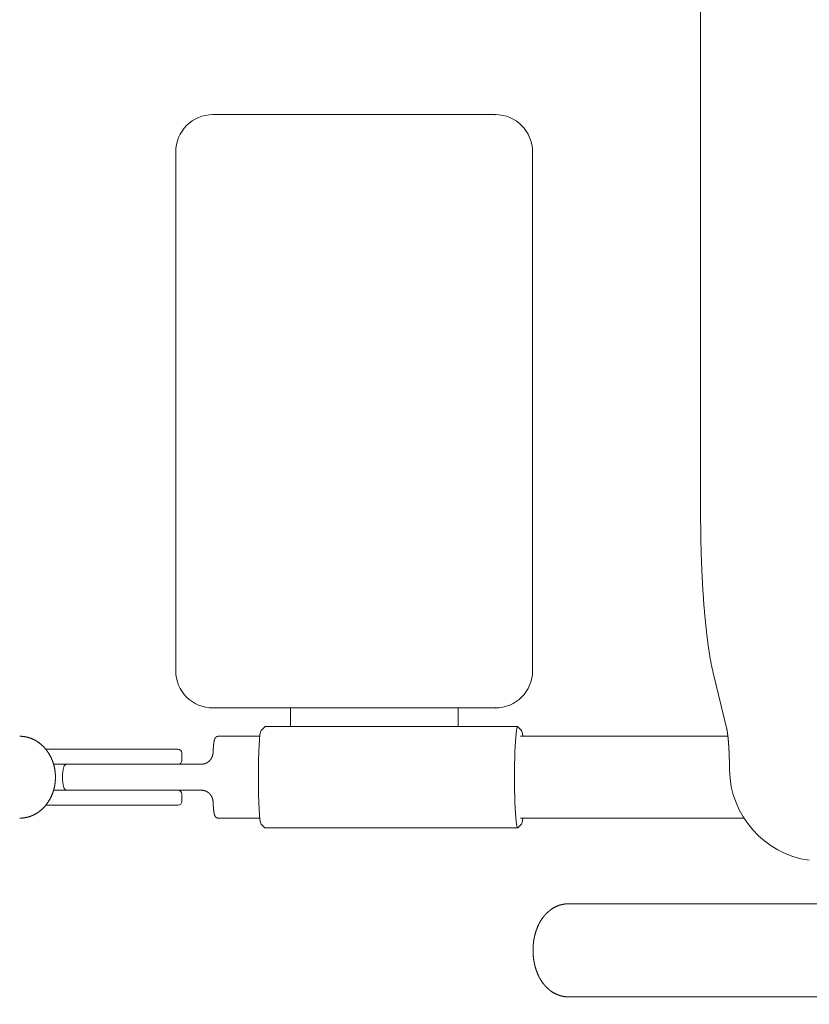
# Model space of a CAD drawing. Units: millimetres. Extents: x 756 to 44128, y 299 to 23013.
# Drawn here: x 9272 to 9484, y 9896 to 10161 of the extents above; entities that cross this region are included whole.
import ezdxf

# ---------------------------------------------------------------- set-up
doc = ezdxf.new("R2010")
doc.units = ezdxf.units.MM
doc.header["$LTSCALE"] = 50
doc.layers.add('S-21細線', color=95, linetype='CONTINUOUS', lineweight=20)
doc.layers.add('S-22設備線', color=241, linetype='CONTINUOUS', lineweight=20)

msp = doc.modelspace()

# ---------------------------------------------------------------- linework, layer by layer
at = {"layer": 'S-21細線', "linetype": 'Continuous'}
for p, q in [((9455.28, 10283.02), (9455.28, 10027.32)), ((9324.25, 10135.17), (9400.12, 10135.17)), ((9314.25, 9985.77), (9314.25, 10125.17)), ((9410.12, 10125.17), (9410.12, 9985.77)), ((9458.65, 9985.21), (9462.23, 9970.47)), ((9324.25, 9975.77), (9400.12, 9975.77)), ((9345.12, 9975.77), (9345.12, 9970.77)), ((9390.12, 9975.77), (9390.12, 9970.77)), ((9337.17, 9969.75), (9338.17, 9970.74)), ((9338.22, 9970.77), (9406.09, 9970.77)), ((9407.14, 9969.75), (9406.14, 9970.74)), ((9325.74, 9968.17), (9336.85, 9968.17)), ((9406.92, 9968.17), (9442.15, 9968.17)), ((9442.15, 9968.17), (9450.86, 9968.17)), ((9450.86, 9968.17), (9462.6, 9968.17)), ((9279.36, 9964.67), (9296.44, 9964.67)), ((9299.99, 9964.67), (9296.44, 9964.67)), ((9299.99, 9964.67), (9314.53, 9964.67)), ((9314.88, 9964.67), (9314.53, 9964.67)), ((9315.88, 9961.67), (9315.88, 9963.67)), ((9281.44, 9960.67), (9296.44, 9960.67)), ((9294.21, 9960.67), (9321.16, 9960.67)), ((9296.44, 9960.67), (9299.99, 9960.67)), ((9314.53, 9960.67), (9299.99, 9960.67)), ((9314.88, 9960.67), (9314.53, 9960.67)), ((9281.44, 9953.67), (9296.17, 9953.67)), ((9294.21, 9953.67), (9285.12, 9953.67)), ((9294.21, 9953.67), (9321.16, 9953.67)), ((9315.88, 9950.67), (9315.88, 9952.67)), ((9279.36, 9949.67), (9296.44, 9949.67)), ((9299.99, 9949.67), (9296.44, 9949.67)), ((9299.99, 9949.67), (9314.53, 9949.67)), ((9314.88, 9949.67), (9314.53, 9949.67)), ((9325.74, 9946.17), (9336.85, 9946.17)), ((9406.92, 9946.17), (9442.15, 9946.17)), ((9442.15, 9946.17), (9450.86, 9946.17)), ((9450.86, 9946.17), (9466.94, 9946.17)), ((9337.17, 9944.59), (9338.17, 9943.6)), ((9338.22, 9943.57), (9406.09, 9943.57)), ((9407.14, 9944.59), (9406.14, 9943.6)), ((9468.48, 9923.17), (9419.76, 9923.17)), ((9468.48, 9923.17), (9516.54, 9923.17)), ((9468.48, 9898.17), (9419.76, 9898.17)), ((9468.48, 9898.17), (9516.54, 9898.17))]:
    msp.add_line(p, q, dxfattribs=at)
for centre, radius, start, end in [((9324.25, 10125.17), 10, 90, 180), ((9400.12, 10125.17), 10, 360, 90), ((9324.25, 9985.77), 10, 180, 270), ((9400.12, 9985.77), 10, 270, 360), ((9314.88, 9963.67), 1, 0, 90), ((9314.88, 9961.67), 1, 270, 0), ((9294.8, 9957.17), 11, 165.5225, 180), ((9285.12, 9959.67), 1, 90, 165.5225), ((9494.02, 9959.76), 31, 180.2374, 181.1784), ((9294.8, 9957.17), 11, 180, 194.4775), ((9285.12, 9954.67), 1, 194.4775, 270), ((9314.88, 9952.67), 1, 0, 90), ((9314.88, 9950.67), 1, 270, 0)]:
    msp.add_arc(centre, radius, start, end, dxfattribs=at)
for centre, major_axis, ratio, start_param, end_param in [((9337.22, 9957.17), (0, -12.6), 0.061049, 3.202791, 6.221987), ((9338.22, 9957.17), (0, -13.6), 0.061049, 3.141593, 3.202791), ((9406.09, 9957.17), (0, -13.6), 0.061049, 3.141593, 6.283187), ((9406.09, 9957.17), (0, -13.6), 0.061049, 3.080331, 3.141593), ((9407.09, 9957.17), (0, -12.6), 0.061049, 2.63225, 3.08039), ((9487.87, 9959.64), (-0.01, -25), 0.994086, 4.733554, 6.146309), ((9407.09, 9957.17), (0, -12.6), 0.061049, 0.061202, 0.509343), ((9338.22, 9957.17), (0, -13.6), 0.061049, 6.221987, 6.283189), ((9406.09, 9957.17), (0, -13.6), 0.061049, 0.000001, 0.061202), ((9484.75, 9936.85), (0.28, 1.98), 0.112138, 3.141534, 3.157183)]:
    msp.add_ellipse(centre, major_axis=major_axis, ratio=ratio, start_param=start_param, end_param=end_param, dxfattribs=at)
for points, knots in [([(9458.65, 9985.21), (9458.6, 9985.4), (9458.51, 9985.78), (9458.39, 9986.36), (9458.27, 9986.93), (9458.15, 9987.51), (9458.04, 9988.08), (9457.93, 9988.66), (9457.83, 9989.24), (9457.73, 9989.82), (9457.64, 9990.4), (9457.55, 9990.98), (9457.46, 9991.56), (9457.37, 9992.14), (9457.29, 9992.73), (9457.21, 9993.31), (9457.14, 9993.89), (9457.06, 9994.47), (9456.99, 9995.06), (9456.92, 9995.64), (9456.85, 9996.22), (9456.79, 9996.81), (9456.72, 9997.39), (9456.66, 9997.98), (9456.6, 9998.56), (9456.54, 9999.15), (9456.49, 9999.73), (9456.43, 10000.32), (9456.38, 10000.9), (9456.33, 10001.49), (9456.28, 10002.07), (9456.23, 10002.66), (9456.18, 10003.25), (9456.14, 10003.83), (9456.09, 10004.42), (9456.05, 10005), (9456.01, 10005.59), (9455.97, 10006.18), (9455.93, 10006.76), (9455.89, 10007.35), (9455.85, 10007.94), (9455.82, 10008.52), (9455.79, 10009.11), (9455.75, 10009.7), (9455.72, 10010.28), (9455.69, 10010.87), (9455.66, 10011.46), (9455.63, 10012.04), (9455.61, 10012.63), (9455.58, 10013.22), (9455.56, 10013.81), (9455.53, 10014.39), (9455.51, 10014.98), (9455.49, 10015.57), (9455.47, 10016.15), (9455.45, 10016.74), (9455.43, 10017.33), (9455.41, 10017.92), (9455.4, 10018.5), (9455.38, 10019.09), (9455.37, 10019.68), (9455.35, 10020.27), (9455.34, 10020.85), (9455.33, 10021.44), (9455.32, 10022.03), (9455.31, 10022.62), (9455.31, 10023.21), (9455.3, 10023.79), (9455.29, 10024.38), (9455.29, 10024.97), (9455.28, 10025.56), (9455.28, 10026.14), (9455.28, 10026.73), (9455.28, 10027.12), (9455.28, 10027.32)], [0, 0, 0, 0, 0.587724, 1.175449, 1.763175, 2.350901, 2.938628, 3.526354, 4.114081, 4.701809, 5.289536, 5.877263, 6.464989, 7.052716, 7.640444, 8.228172, 8.8159, 9.403628, 9.991356, 10.579084, 11.166812, 11.754539, 12.342267, 12.929995, 13.517723, 14.105451, 14.693179, 15.280908, 15.868636, 16.456364, 17.044092, 17.63182, 18.219548, 18.807276, 19.395004, 19.982732, 20.57046, 21.158188, 21.745917, 22.333645, 22.921373, 23.509101, 24.096829, 24.684557, 25.272285, 25.860013, 26.447742, 27.03547, 27.623198, 28.210926, 28.798654, 29.386382, 29.97411, 30.561839, 31.149567, 31.737295, 32.325023, 32.912751, 33.500479, 34.088207, 34.675936, 35.263664, 35.851392, 36.43912, 37.026848, 37.614576, 38.202305, 38.790033, 39.377761, 39.965489, 40.553217, 41.140944, 41.728672, 42.316403, 42.316403, 42.316403, 42.316403]), ([(9463.02, 9959.63), (9463.02, 9959.67), (9463.02, 9959.74), (9463.02, 9959.86), (9463.02, 9959.97), (9463.02, 9960.08), (9463.02, 9960.2), (9463.02, 9960.31), (9463.02, 9960.42), (9463.01, 9960.54), (9463.01, 9960.65), (9463.01, 9960.76), (9463.01, 9960.88), (9463.01, 9960.99), (9463.01, 9961.1), (9463, 9961.22), (9463, 9961.33), (9463, 9961.44), (9463, 9961.56), (9462.99, 9961.67), (9462.99, 9961.78), (9462.99, 9961.9), (9462.99, 9962.01), (9462.98, 9962.12), (9462.98, 9962.24), (9462.98, 9962.35), (9462.97, 9962.46), (9462.97, 9962.58), (9462.97, 9962.69), (9462.96, 9962.8), (9462.96, 9962.92), (9462.95, 9963.03), (9462.95, 9963.14), (9462.95, 9963.26), (9462.94, 9963.37), (9462.94, 9963.48), (9462.93, 9963.6), (9462.93, 9963.71), (9462.92, 9963.82), (9462.92, 9963.94), (9462.91, 9964.05), (9462.91, 9964.16), (9462.9, 9964.28), (9462.9, 9964.39), (9462.89, 9964.5), (9462.88, 9964.62), (9462.88, 9964.73), (9462.87, 9964.84), (9462.86, 9964.96), (9462.86, 9965.07), (9462.85, 9965.18), (9462.84, 9965.3), (9462.84, 9965.41), (9462.83, 9965.52), (9462.82, 9965.64), (9462.81, 9965.75), (9462.81, 9965.86), (9462.8, 9965.98), (9462.79, 9966.09), (9462.78, 9966.2), (9462.77, 9966.32), (9462.76, 9966.43), (9462.76, 9966.54), (9462.75, 9966.65), (9462.74, 9966.77), (9462.73, 9966.88), (9462.72, 9966.99), (9462.71, 9967.11), (9462.7, 9967.22), (9462.69, 9967.33), (9462.68, 9967.45), (9462.66, 9967.56), (9462.65, 9967.67), (9462.64, 9967.78), (9462.63, 9967.9), (9462.62, 9968.01), (9462.6, 9968.12), (9462.59, 9968.23), (9462.58, 9968.35), (9462.56, 9968.46), (9462.55, 9968.57), (9462.54, 9968.69), (9462.52, 9968.8), (9462.51, 9968.91), (9462.49, 9969.02), (9462.48, 9969.13), (9462.46, 9969.25), (9462.44, 9969.36), (9462.42, 9969.47), (9462.41, 9969.58), (9462.39, 9969.69), (9462.37, 9969.81), (9462.35, 9969.92), (9462.33, 9970.03), (9462.3, 9970.14), (9462.28, 9970.25), (9462.26, 9970.36), (9462.24, 9970.44), (9462.23, 9970.47)], [0, 0, 0, 0, 0.113412, 0.226824, 0.340237, 0.453649, 0.567061, 0.680473, 0.793885, 0.907297, 1.020709, 1.134122, 1.247534, 1.360946, 1.474358, 1.58777, 1.701182, 1.814594, 1.928007, 2.041419, 2.154831, 2.268243, 2.381655, 2.495067, 2.60848, 2.721892, 2.835304, 2.948716, 3.062128, 3.17554, 3.288952, 3.402365, 3.515777, 3.629189, 3.742601, 3.856013, 3.969425, 4.082837, 4.19625, 4.309662, 4.423074, 4.536486, 4.649898, 4.76331, 4.876723, 4.990135, 5.103547, 5.216959, 5.330371, 5.443783, 5.557195, 5.670608, 5.78402, 5.897432, 6.010844, 6.124256, 6.237668, 6.35108, 6.464493, 6.577905, 6.691317, 6.804729, 6.918141, 7.031553, 7.144965, 7.258378, 7.37179, 7.485202, 7.598614, 7.712026, 7.825438, 7.93885, 8.052262, 8.165675, 8.279087, 8.392499, 8.505911, 8.619323, 8.732735, 8.846147, 8.959559, 9.072971, 9.186384, 9.299796, 9.413208, 9.52662, 9.640032, 9.753444, 9.866856, 9.980268, 10.09368, 10.207092, 10.320504, 10.433916, 10.547327, 10.660739, 10.77415, 10.887562, 10.887562, 10.887562, 10.887562]), ([(9272.33, 9946.17), (9272.38, 9946.17), (9272.49, 9946.17), (9272.66, 9946.18), (9272.82, 9946.18), (9272.98, 9946.19), (9273.15, 9946.21), (9273.31, 9946.23), (9273.47, 9946.25), (9273.63, 9946.27), (9273.8, 9946.3), (9273.96, 9946.33), (9274.12, 9946.36), (9274.28, 9946.4), (9274.44, 9946.44), (9274.59, 9946.48), (9274.75, 9946.52), (9274.91, 9946.57), (9275.06, 9946.62), (9275.22, 9946.68), (9275.37, 9946.73), (9275.52, 9946.79), (9275.68, 9946.86), (9275.83, 9946.92), (9275.97, 9946.99), (9276.12, 9947.06), (9276.27, 9947.13), (9276.41, 9947.21), (9276.56, 9947.29), (9276.7, 9947.37), (9276.84, 9947.45), (9276.98, 9947.54), (9277.12, 9947.63), (9277.25, 9947.72), (9277.39, 9947.81), (9277.52, 9947.91), (9277.65, 9948.01), (9277.78, 9948.11), (9277.91, 9948.21), (9278.03, 9948.31), (9278.16, 9948.42), (9278.28, 9948.53), (9278.4, 9948.64), (9278.52, 9948.75), (9278.64, 9948.87), (9278.75, 9948.98), (9278.87, 9949.1), (9278.98, 9949.22), (9279.09, 9949.34), (9279.19, 9949.47), (9279.3, 9949.59), (9279.4, 9949.72), (9279.5, 9949.85), (9279.6, 9949.98), (9279.7, 9950.11), (9279.8, 9950.24), (9279.89, 9950.37), (9279.98, 9950.51), (9280.07, 9950.65), (9280.16, 9950.79), (9280.24, 9950.93), (9280.33, 9951.07), (9280.41, 9951.21), (9280.49, 9951.35), (9280.56, 9951.5), (9280.64, 9951.64), (9280.71, 9951.79), (9280.78, 9951.94), (9280.85, 9952.09), (9280.92, 9952.23), (9280.98, 9952.39), (9281.04, 9952.54), (9281.11, 9952.69), (9281.16, 9952.84), (9281.22, 9953), (9281.27, 9953.15), (9281.33, 9953.31), (9281.38, 9953.46), (9281.42, 9953.62), (9281.47, 9953.78), (9281.51, 9953.93), (9281.55, 9954.09), (9281.59, 9954.25), (9281.63, 9954.41), (9281.66, 9954.57), (9281.7, 9954.73), (9281.73, 9954.89), (9281.76, 9955.05), (9281.78, 9955.21), (9281.81, 9955.38), (9281.83, 9955.54), (9281.85, 9955.7), (9281.87, 9955.86), (9281.88, 9956.03), (9281.9, 9956.19), (9281.91, 9956.35), (9281.92, 9956.52), (9281.93, 9956.68), (9281.93, 9956.84), (9281.93, 9957.01), (9281.94, 9957.17), (9281.93, 9957.33), (9281.93, 9957.5), (9281.93, 9957.66), (9281.92, 9957.82), (9281.91, 9957.99), (9281.9, 9958.15), (9281.88, 9958.31), (9281.87, 9958.48), (9281.85, 9958.64), (9281.83, 9958.8), (9281.81, 9958.96), (9281.78, 9959.13), (9281.76, 9959.29), (9281.73, 9959.45), (9281.7, 9959.61), (9281.66, 9959.77), (9281.63, 9959.93), (9281.59, 9960.09), (9281.55, 9960.25), (9281.51, 9960.41), (9281.47, 9960.56), (9281.42, 9960.72), (9281.38, 9960.88), (9281.33, 9961.03), (9281.27, 9961.19), (9281.22, 9961.34), (9281.16, 9961.5), (9281.11, 9961.65), (9281.04, 9961.8), (9280.98, 9961.95), (9280.92, 9962.11), (9280.85, 9962.25), (9280.78, 9962.4), (9280.71, 9962.55), (9280.64, 9962.7), (9280.56, 9962.84), (9280.49, 9962.99), (9280.41, 9963.13), (9280.33, 9963.27), (9280.24, 9963.41), (9280.16, 9963.55), (9280.07, 9963.69), (9279.98, 9963.83), (9279.89, 9963.97), (9279.8, 9964.1), (9279.7, 9964.23), (9279.6, 9964.36), (9279.5, 9964.49), (9279.4, 9964.62), (9279.3, 9964.75), (9279.19, 9964.87), (9279.09, 9965), (9278.98, 9965.12), (9278.87, 9965.24), (9278.75, 9965.36), (9278.64, 9965.47), (9278.52, 9965.59), (9278.4, 9965.7), (9278.28, 9965.81), (9278.16, 9965.92), (9278.03, 9966.03), (9277.91, 9966.13), (9277.78, 9966.23), (9277.65, 9966.33), (9277.52, 9966.43), (9277.39, 9966.53), (9277.25, 9966.62), (9277.12, 9966.71), (9276.98, 9966.8), (9276.84, 9966.89), (9276.7, 9966.97), (9276.56, 9967.05), (9276.41, 9967.13), (9276.27, 9967.21), (9276.12, 9967.28), (9275.97, 9967.35), (9275.83, 9967.42), (9275.68, 9967.48), (9275.52, 9967.55), (9275.37, 9967.61), (9275.22, 9967.66), (9275.06, 9967.72), (9274.91, 9967.77), (9274.75, 9967.82), (9274.59, 9967.86), (9274.44, 9967.9), (9274.28, 9967.94), (9274.12, 9967.98), (9273.96, 9968.01), (9273.8, 9968.04), (9273.63, 9968.07), (9273.47, 9968.09), (9273.31, 9968.11), (9273.15, 9968.13), (9272.98, 9968.15), (9272.82, 9968.16), (9272.66, 9968.16), (9272.49, 9968.17), (9272.38, 9968.17), (9272.33, 9968.17)], [0, 0, 0, 0, 0.1637, 0.327395, 0.491087, 0.654781, 0.818475, 0.98217, 1.145864, 1.309558, 1.473252, 1.636946, 1.800641, 1.964335, 2.128029, 2.291723, 2.455418, 2.619112, 2.782806, 2.946501, 3.110195, 3.273889, 3.437584, 3.601278, 3.764972, 3.928667, 4.092361, 4.256056, 4.41975, 4.583445, 4.74714, 4.910834, 5.074529, 5.238223, 5.401918, 5.565613, 5.729307, 5.893002, 6.056698, 6.220394, 6.38409, 6.547784, 6.711479, 6.875174, 7.038869, 7.202563, 7.366257, 7.529952, 7.693647, 7.857342, 8.021037, 8.184732, 8.348427, 8.512122, 8.675817, 8.839512, 9.003207, 9.166903, 9.330598, 9.494293, 9.657988, 9.821684, 9.985379, 10.149074, 10.312769, 10.476465, 10.64016, 10.803855, 10.967551, 11.131246, 11.294942, 11.458637, 11.622332, 11.786028, 11.949723, 12.113419, 12.277114, 12.44081, 12.604505, 12.768201, 12.931896, 13.095592, 13.259287, 13.422983, 13.586678, 13.750374, 13.914069, 14.077765, 14.24146, 14.405156, 14.568851, 14.732547, 14.896242, 15.059938, 15.223634, 15.387329, 15.551025, 15.71472, 15.878416, 16.042111, 16.205801, 16.369496, 16.533192, 16.696888, 16.860583, 17.024279, 17.187974, 17.35167, 17.515365, 17.679061, 17.842756, 18.006452, 18.170147, 18.333843, 18.497539, 18.661234, 18.82493, 18.988625, 19.152321, 19.316016, 19.479712, 19.643407, 19.807103, 19.970798, 20.134493, 20.298189, 20.461884, 20.62558, 20.789275, 20.952971, 21.116666, 21.280361, 21.444057, 21.607752, 21.771447, 21.935143, 22.098838, 22.262533, 22.426229, 22.589924, 22.753619, 22.917314, 23.08101, 23.244705, 23.4084, 23.572095, 23.73579, 23.899485, 24.06318, 24.226876, 24.390571, 24.554266, 24.717961, 24.881656, 25.045352, 25.209047, 25.372743, 25.536438, 25.700132, 25.863827, 26.027522, 26.191215, 26.354909, 26.518604, 26.682299, 26.845993, 27.009688, 27.173383, 27.337077, 27.500772, 27.664466, 27.828161, 27.991855, 28.15555, 28.319244, 28.482939, 28.646633, 28.810328, 28.974022, 29.137716, 29.301411, 29.465105, 29.628799, 29.792494, 29.956188, 30.119882, 30.283577, 30.447271, 30.610965, 30.774659, 30.938353, 31.102048, 31.265742, 31.429435, 31.59313, 31.756825, 31.92052, 32.084212, 32.247901, 32.411602, 32.411602, 32.411602, 32.411602]), ([(9324.28, 9963.72), (9324.28, 9963.74), (9324.28, 9963.77), (9324.28, 9963.81), (9324.29, 9963.86), (9324.29, 9963.9), (9324.29, 9963.94), (9324.29, 9963.99), (9324.3, 9964.03), (9324.3, 9964.08), (9324.3, 9964.12), (9324.3, 9964.17), (9324.31, 9964.21), (9324.31, 9964.26), (9324.31, 9964.3), (9324.32, 9964.35), (9324.32, 9964.39), (9324.32, 9964.43), (9324.32, 9964.48), (9324.33, 9964.52), (9324.33, 9964.57), (9324.33, 9964.61), (9324.34, 9964.66), (9324.34, 9964.7), (9324.34, 9964.75), (9324.34, 9964.79), (9324.35, 9964.84), (9324.35, 9964.88), (9324.35, 9964.92), (9324.36, 9964.97), (9324.36, 9965.01), (9324.36, 9965.06), (9324.37, 9965.1), (9324.37, 9965.15), (9324.37, 9965.19), (9324.38, 9965.24), (9324.38, 9965.28), (9324.39, 9965.32), (9324.39, 9965.37), (9324.39, 9965.41), (9324.4, 9965.46), (9324.4, 9965.5), (9324.41, 9965.55), (9324.41, 9965.59), (9324.41, 9965.64), (9324.42, 9965.68), (9324.42, 9965.72), (9324.43, 9965.77), (9324.43, 9965.81), (9324.43, 9965.86), (9324.44, 9965.9), (9324.44, 9965.95), (9324.45, 9965.99), (9324.45, 9966.03), (9324.46, 9966.08), (9324.46, 9966.12), (9324.47, 9966.17), (9324.47, 9966.21), (9324.48, 9966.26), (9324.49, 9966.3), (9324.49, 9966.34), (9324.5, 9966.39), (9324.5, 9966.43), (9324.51, 9966.48), (9324.51, 9966.52), (9324.52, 9966.57), (9324.53, 9966.61), (9324.53, 9966.65), (9324.54, 9966.7), (9324.55, 9966.74), (9324.56, 9966.79), (9324.56, 9966.83), (9324.57, 9966.87), (9324.58, 9966.92), (9324.59, 9966.96), (9324.6, 9967), (9324.61, 9967.05), (9324.62, 9967.09), (9324.63, 9967.14), (9324.64, 9967.18), (9324.65, 9967.22), (9324.67, 9967.26), (9324.68, 9967.31), (9324.69, 9967.35), (9324.71, 9967.39), (9324.72, 9967.43), (9324.74, 9967.47), (9324.76, 9967.51), (9324.78, 9967.55), (9324.8, 9967.59), (9324.82, 9967.63), (9324.85, 9967.67), (9324.87, 9967.71), (9324.9, 9967.74), (9324.93, 9967.78), (9324.95, 9967.81), (9324.98, 9967.84), (9325.02, 9967.88), (9325.05, 9967.91), (9325.08, 9967.94), (9325.12, 9967.96), (9325.15, 9967.99), (9325.19, 9968.01), (9325.23, 9968.04), (9325.27, 9968.06), (9325.31, 9968.08), (9325.35, 9968.09), (9325.39, 9968.11), (9325.44, 9968.12), (9325.48, 9968.14), (9325.52, 9968.15), (9325.57, 9968.16), (9325.61, 9968.16), (9325.65, 9968.17), (9325.7, 9968.17), (9325.73, 9968.17), (9325.74, 9968.17)], [0, 0, 0, 0, 0.044605, 0.08921, 0.133816, 0.178421, 0.223026, 0.267631, 0.312236, 0.356841, 0.401447, 0.446052, 0.490657, 0.535262, 0.579867, 0.624472, 0.669078, 0.713683, 0.758288, 0.802893, 0.847498, 0.892103, 0.936709, 0.981314, 1.025919, 1.070524, 1.115129, 1.159735, 1.20434, 1.248945, 1.29355, 1.338155, 1.38276, 1.427366, 1.471971, 1.516576, 1.561181, 1.605786, 1.650391, 1.694997, 1.739602, 1.784207, 1.828812, 1.873417, 1.918022, 1.962628, 2.007233, 2.051838, 2.096443, 2.141048, 2.185653, 2.230259, 2.274864, 2.319469, 2.364074, 2.408679, 2.453284, 2.49789, 2.542495, 2.5871, 2.631705, 2.67631, 2.720915, 2.765521, 2.810126, 2.854731, 2.899336, 2.943941, 2.988546, 3.033151, 3.077756, 3.122362, 3.166967, 3.211572, 3.256177, 3.300782, 3.345387, 3.389992, 3.434596, 3.479201, 3.523806, 3.56841, 3.613015, 3.657619, 3.702223, 3.746827, 3.79143, 3.836032, 3.880636, 3.925239, 3.969842, 4.014445, 4.059047, 4.103649, 4.148249, 4.192849, 4.237451, 4.282054, 4.326657, 4.37126, 4.415852, 4.46044, 4.505033, 4.549624, 4.594225, 4.638823, 4.683431, 4.728042, 4.77265, 4.817244, 4.861846, 4.906448, 4.951049, 4.995651, 5.040253, 5.084854, 5.084854, 5.084854, 5.084854]), ([(9321.16, 9960.67), (9321.18, 9960.67), (9321.21, 9960.67), (9321.26, 9960.67), (9321.31, 9960.67), (9321.36, 9960.68), (9321.41, 9960.68), (9321.46, 9960.68), (9321.51, 9960.69), (9321.56, 9960.7), (9321.61, 9960.7), (9321.66, 9960.71), (9321.71, 9960.72), (9321.76, 9960.73), (9321.81, 9960.74), (9321.85, 9960.75), (9321.9, 9960.76), (9321.95, 9960.78), (9322, 9960.79), (9322.05, 9960.8), (9322.1, 9960.82), (9322.14, 9960.84), (9322.19, 9960.85), (9322.24, 9960.87), (9322.28, 9960.89), (9322.33, 9960.91), (9322.38, 9960.93), (9322.42, 9960.95), (9322.47, 9960.97), (9322.51, 9960.99), (9322.56, 9961.01), (9322.6, 9961.04), (9322.65, 9961.06), (9322.69, 9961.09), (9322.73, 9961.11), (9322.77, 9961.14), (9322.82, 9961.16), (9322.86, 9961.19), (9322.9, 9961.22), (9322.94, 9961.25), (9322.98, 9961.28), (9323.02, 9961.31), (9323.06, 9961.34), (9323.1, 9961.37), (9323.14, 9961.4), (9323.18, 9961.44), (9323.21, 9961.47), (9323.25, 9961.5), (9323.29, 9961.54), (9323.32, 9961.57), (9323.36, 9961.61), (9323.39, 9961.64), (9323.43, 9961.68), (9323.46, 9961.72), (9323.49, 9961.76), (9323.53, 9961.79), (9323.56, 9961.83), (9323.59, 9961.87), (9323.62, 9961.91), (9323.65, 9961.95), (9323.68, 9961.99), (9323.71, 9962.03), (9323.74, 9962.08), (9323.76, 9962.12), (9323.79, 9962.16), (9323.82, 9962.2), (9323.84, 9962.25), (9323.87, 9962.29), (9323.89, 9962.33), (9323.91, 9962.38), (9323.94, 9962.42), (9323.96, 9962.47), (9323.98, 9962.51), (9324, 9962.56), (9324.02, 9962.6), (9324.04, 9962.65), (9324.06, 9962.7), (9324.08, 9962.74), (9324.09, 9962.79), (9324.11, 9962.84), (9324.13, 9962.89), (9324.14, 9962.93), (9324.16, 9962.98), (9324.17, 9963.03), (9324.18, 9963.08), (9324.19, 9963.13), (9324.21, 9963.18), (9324.22, 9963.23), (9324.23, 9963.27), (9324.23, 9963.32), (9324.24, 9963.37), (9324.25, 9963.42), (9324.26, 9963.47), (9324.26, 9963.52), (9324.27, 9963.57), (9324.27, 9963.62), (9324.28, 9963.67), (9324.28, 9963.71), (9324.28, 9963.72)], [0, 0, 0, 0, 0.050129, 0.100256, 0.150381, 0.200506, 0.250631, 0.300757, 0.350882, 0.401008, 0.451134, 0.501259, 0.551385, 0.60151, 0.651636, 0.701761, 0.751887, 0.802013, 0.852138, 0.902264, 0.952389, 1.002515, 1.05264, 1.102766, 1.152892, 1.203017, 1.253143, 1.303268, 1.353394, 1.40352, 1.453645, 1.503771, 1.553896, 1.604022, 1.654148, 1.704273, 1.754399, 1.804524, 1.85465, 1.904776, 1.954901, 2.005027, 2.055153, 2.105278, 2.155404, 2.20553, 2.255655, 2.305781, 2.355906, 2.406032, 2.456158, 2.506283, 2.556409, 2.606535, 2.65666, 2.706786, 2.756912, 2.807037, 2.857163, 2.907289, 2.957414, 3.00754, 3.057666, 3.107791, 3.157917, 3.208043, 3.258168, 3.308294, 3.35842, 3.408545, 3.458671, 3.508797, 3.558922, 3.609048, 3.659174, 3.709299, 3.759425, 3.809551, 3.859676, 3.909802, 3.959928, 4.010054, 4.060179, 4.110305, 4.160431, 4.210556, 4.260682, 4.310808, 4.360933, 4.411059, 4.461185, 4.51131, 4.561436, 4.611562, 4.661688, 4.711813, 4.761938, 4.812059, 4.812059, 4.812059, 4.812059]), ([(9324.28, 9950.62), (9324.28, 9950.63), (9324.28, 9950.67), (9324.27, 9950.72), (9324.27, 9950.77), (9324.26, 9950.82), (9324.26, 9950.87), (9324.25, 9950.92), (9324.24, 9950.97), (9324.23, 9951.02), (9324.23, 9951.07), (9324.22, 9951.11), (9324.21, 9951.16), (9324.19, 9951.21), (9324.18, 9951.26), (9324.17, 9951.31), (9324.16, 9951.36), (9324.14, 9951.41), (9324.13, 9951.45), (9324.11, 9951.5), (9324.09, 9951.55), (9324.08, 9951.6), (9324.06, 9951.64), (9324.04, 9951.69), (9324.02, 9951.74), (9324, 9951.78), (9323.98, 9951.83), (9323.96, 9951.87), (9323.94, 9951.92), (9323.91, 9951.96), (9323.89, 9952.01), (9323.87, 9952.05), (9323.84, 9952.09), (9323.82, 9952.14), (9323.79, 9952.18), (9323.76, 9952.22), (9323.74, 9952.26), (9323.71, 9952.31), (9323.68, 9952.35), (9323.65, 9952.39), (9323.62, 9952.43), (9323.59, 9952.47), (9323.56, 9952.51), (9323.53, 9952.55), (9323.49, 9952.58), (9323.46, 9952.62), (9323.43, 9952.66), (9323.39, 9952.7), (9323.36, 9952.73), (9323.32, 9952.77), (9323.29, 9952.8), (9323.25, 9952.84), (9323.21, 9952.87), (9323.18, 9952.9), (9323.14, 9952.94), (9323.1, 9952.97), (9323.06, 9953), (9323.02, 9953.03), (9322.98, 9953.06), (9322.94, 9953.09), (9322.9, 9953.12), (9322.86, 9953.15), (9322.82, 9953.18), (9322.77, 9953.2), (9322.73, 9953.23), (9322.69, 9953.25), (9322.65, 9953.28), (9322.6, 9953.3), (9322.56, 9953.33), (9322.51, 9953.35), (9322.47, 9953.37), (9322.42, 9953.39), (9322.38, 9953.41), (9322.33, 9953.43), (9322.28, 9953.45), (9322.24, 9953.47), (9322.19, 9953.49), (9322.14, 9953.5), (9322.1, 9953.52), (9322.05, 9953.54), (9322, 9953.55), (9321.95, 9953.56), (9321.9, 9953.58), (9321.85, 9953.59), (9321.81, 9953.6), (9321.76, 9953.61), (9321.71, 9953.62), (9321.66, 9953.63), (9321.61, 9953.64), (9321.56, 9953.64), (9321.51, 9953.65), (9321.46, 9953.66), (9321.41, 9953.66), (9321.36, 9953.66), (9321.31, 9953.67), (9321.26, 9953.67), (9321.21, 9953.67), (9321.18, 9953.67), (9321.16, 9953.67)], [0, 0, 0, 0, 0.050127, 0.100252, 0.150378, 0.200503, 0.250629, 0.300754, 0.35088, 0.401006, 0.451131, 0.501257, 0.551382, 0.601508, 0.651634, 0.701759, 0.751885, 0.80201, 0.852136, 0.902262, 0.952387, 1.002513, 1.052638, 1.102764, 1.152889, 1.203015, 1.253141, 1.303266, 1.353392, 1.403517, 1.453643, 1.503769, 1.553894, 1.60402, 1.654145, 1.704271, 1.754396, 1.804522, 1.854648, 1.904773, 1.954899, 2.005024, 2.05515, 2.105275, 2.155401, 2.205527, 2.255652, 2.305778, 2.355903, 2.406029, 2.456154, 2.50628, 2.556406, 2.606531, 2.656657, 2.706782, 2.756908, 2.807033, 2.857159, 2.907284, 2.95741, 3.007536, 3.057661, 3.107787, 3.157912, 3.208038, 3.258163, 3.308289, 3.358414, 3.40854, 3.458665, 3.508791, 3.558916, 3.609042, 3.659168, 3.709293, 3.759419, 3.809544, 3.85967, 3.909795, 3.959921, 4.010046, 4.060172, 4.110297, 4.160423, 4.210548, 4.260674, 4.310799, 4.360925, 4.41105, 4.461176, 4.511302, 4.561428, 4.611554, 4.661679, 4.711801, 4.761925, 4.812055, 4.812055, 4.812055, 4.812055]), ([(9325.74, 9946.17), (9325.73, 9946.17), (9325.7, 9946.17), (9325.65, 9946.17), (9325.61, 9946.18), (9325.57, 9946.18), (9325.52, 9946.19), (9325.48, 9946.2), (9325.44, 9946.22), (9325.39, 9946.23), (9325.35, 9946.25), (9325.31, 9946.26), (9325.27, 9946.28), (9325.23, 9946.3), (9325.19, 9946.33), (9325.15, 9946.35), (9325.12, 9946.38), (9325.08, 9946.4), (9325.05, 9946.43), (9325.02, 9946.46), (9324.98, 9946.5), (9324.95, 9946.53), (9324.93, 9946.56), (9324.9, 9946.6), (9324.87, 9946.63), (9324.85, 9946.67), (9324.82, 9946.71), (9324.8, 9946.75), (9324.78, 9946.79), (9324.76, 9946.83), (9324.74, 9946.87), (9324.72, 9946.91), (9324.71, 9946.95), (9324.69, 9946.99), (9324.68, 9947.03), (9324.67, 9947.08), (9324.65, 9947.12), (9324.64, 9947.16), (9324.63, 9947.2), (9324.62, 9947.25), (9324.61, 9947.29), (9324.6, 9947.34), (9324.59, 9947.38), (9324.58, 9947.42), (9324.57, 9947.47), (9324.56, 9947.51), (9324.56, 9947.55), (9324.55, 9947.6), (9324.54, 9947.64), (9324.53, 9947.69), (9324.53, 9947.73), (9324.52, 9947.77), (9324.51, 9947.82), (9324.51, 9947.86), (9324.5, 9947.91), (9324.5, 9947.95), (9324.49, 9948), (9324.49, 9948.04), (9324.48, 9948.08), (9324.47, 9948.13), (9324.47, 9948.17), (9324.46, 9948.22), (9324.46, 9948.26), (9324.45, 9948.31), (9324.45, 9948.35), (9324.44, 9948.39), (9324.44, 9948.44), (9324.43, 9948.48), (9324.43, 9948.53), (9324.43, 9948.57), (9324.42, 9948.62), (9324.42, 9948.66), (9324.41, 9948.7), (9324.41, 9948.75), (9324.41, 9948.79), (9324.4, 9948.84), (9324.4, 9948.88), (9324.39, 9948.93), (9324.39, 9948.97), (9324.39, 9949.02), (9324.38, 9949.06), (9324.38, 9949.1), (9324.37, 9949.15), (9324.37, 9949.19), (9324.37, 9949.24), (9324.36, 9949.28), (9324.36, 9949.33), (9324.36, 9949.37), (9324.35, 9949.42), (9324.35, 9949.46), (9324.35, 9949.5), (9324.34, 9949.55), (9324.34, 9949.59), (9324.34, 9949.64), (9324.34, 9949.68), (9324.33, 9949.73), (9324.33, 9949.77), (9324.33, 9949.82), (9324.32, 9949.86), (9324.32, 9949.91), (9324.32, 9949.95), (9324.32, 9949.99), (9324.31, 9950.04), (9324.31, 9950.08), (9324.31, 9950.13), (9324.3, 9950.17), (9324.3, 9950.22), (9324.3, 9950.26), (9324.3, 9950.31), (9324.29, 9950.35), (9324.29, 9950.4), (9324.29, 9950.44), (9324.29, 9950.48), (9324.28, 9950.53), (9324.28, 9950.57), (9324.28, 9950.6), (9324.28, 9950.62)], [0, 0, 0, 0, 0.044602, 0.089204, 0.133805, 0.178414, 0.223014, 0.267614, 0.312207, 0.35681, 0.401423, 0.44604, 0.490654, 0.535259, 0.579879, 0.624492, 0.669097, 0.713699, 0.758301, 0.802904, 0.847508, 0.892111, 0.936717, 0.981321, 1.025923, 1.070528, 1.115131, 1.159735, 1.204338, 1.248942, 1.293546, 1.33815, 1.382754, 1.427358, 1.471962, 1.516567, 1.561172, 1.605776, 1.650381, 1.694986, 1.739591, 1.784196, 1.828801, 1.873406, 1.918011, 1.962616, 2.007221, 2.051826, 2.096431, 2.141037, 2.185642, 2.230247, 2.274852, 2.319457, 2.364062, 2.408667, 2.453273, 2.497878, 2.542483, 2.587088, 2.631693, 2.676298, 2.720904, 2.765509, 2.810114, 2.854719, 2.899324, 2.943929, 2.988535, 3.03314, 3.077745, 3.12235, 3.166955, 3.21156, 3.256166, 3.300771, 3.345376, 3.389981, 3.434586, 3.479191, 3.523797, 3.568402, 3.613007, 3.657612, 3.702217, 3.746822, 3.791428, 3.836033, 3.880638, 3.925243, 3.969848, 4.014454, 4.059059, 4.103664, 4.148269, 4.192874, 4.237479, 4.282085, 4.32669, 4.371295, 4.4159, 4.460505, 4.50511, 4.549716, 4.594321, 4.638926, 4.683531, 4.728136, 4.772741, 4.817347, 4.861952, 4.906557, 4.951162, 4.995767, 5.040373, 5.084895, 5.084895, 5.084895, 5.084895]), ([(9419.76, 9923.17), (9419.72, 9923.17), (9419.63, 9923.17), (9419.5, 9923.17), (9419.37, 9923.16), (9419.23, 9923.15), (9419.1, 9923.14), (9418.97, 9923.13), (9418.84, 9923.12), (9418.71, 9923.1), (9418.58, 9923.08), (9418.45, 9923.06), (9418.32, 9923.03), (9418.19, 9923.01), (9418.06, 9922.98), (9417.93, 9922.95), (9417.8, 9922.92), (9417.68, 9922.88), (9417.55, 9922.85), (9417.42, 9922.81), (9417.3, 9922.77), (9417.17, 9922.73), (9417.05, 9922.68), (9416.92, 9922.63), (9416.8, 9922.58), (9416.68, 9922.53), (9416.56, 9922.48), (9416.44, 9922.43), (9416.32, 9922.37), (9416.2, 9922.31), (9416.08, 9922.25), (9415.97, 9922.19), (9415.85, 9922.12), (9415.74, 9922.06), (9415.62, 9921.99), (9415.51, 9921.92), (9415.4, 9921.85), (9415.29, 9921.78), (9415.18, 9921.7), (9415.07, 9921.63), (9414.96, 9921.55), (9414.86, 9921.47), (9414.75, 9921.39), (9414.65, 9921.31), (9414.55, 9921.22), (9414.45, 9921.14), (9414.35, 9921.05), (9414.25, 9920.96), (9414.15, 9920.87), (9414.06, 9920.78), (9413.96, 9920.69), (9413.87, 9920.6), (9413.77, 9920.5), (9413.68, 9920.41), (9413.59, 9920.31), (9413.51, 9920.21), (9413.42, 9920.11), (9413.33, 9920.01), (9413.25, 9919.91), (9413.16, 9919.81), (9413.08, 9919.71), (9413, 9919.6), (9412.92, 9919.5), (9412.84, 9919.39), (9412.77, 9919.28), (9412.69, 9919.18), (9412.62, 9919.07), (9412.54, 9918.96), (9412.47, 9918.85), (9412.4, 9918.73), (9412.33, 9918.62), (9412.26, 9918.51), (9412.19, 9918.4), (9412.13, 9918.28), (9412.06, 9918.17), (9412, 9918.05), (9411.94, 9917.93), (9411.88, 9917.82), (9411.82, 9917.7), (9411.76, 9917.58), (9411.7, 9917.46), (9411.65, 9917.34), (9411.59, 9917.22), (9411.54, 9917.1), (9411.49, 9916.98), (9411.43, 9916.86), (9411.38, 9916.74), (9411.34, 9916.61), (9411.29, 9916.49), (9411.24, 9916.37), (9411.2, 9916.24), (9411.15, 9916.12), (9411.11, 9915.99), (9411.07, 9915.87), (9411.02, 9915.74), (9410.98, 9915.62), (9410.95, 9915.49), (9410.91, 9915.36), (9410.87, 9915.24), (9410.84, 9915.11), (9410.8, 9914.98), (9410.77, 9914.85), (9410.74, 9914.73), (9410.7, 9914.6), (9410.67, 9914.47), (9410.64, 9914.34), (9410.62, 9914.21), (9410.59, 9914.08), (9410.56, 9913.95), (9410.54, 9913.82), (9410.52, 9913.69), (9410.49, 9913.56), (9410.47, 9913.43), (9410.45, 9913.3), (9410.43, 9913.17), (9410.41, 9913.04), (9410.39, 9912.91), (9410.38, 9912.78), (9410.36, 9912.65), (9410.35, 9912.52), (9410.33, 9912.38), (9410.32, 9912.25), (9410.31, 9912.12), (9410.3, 9911.99), (9410.29, 9911.86), (9410.28, 9911.73), (9410.27, 9911.59), (9410.27, 9911.46), (9410.26, 9911.33), (9410.26, 9911.2), (9410.25, 9911.07), (9410.25, 9910.93), (9410.25, 9910.8), (9410.25, 9910.71), (9410.25, 9910.67)], [0, 0, 0, 0, 0.132088, 0.264171, 0.396253, 0.528335, 0.660418, 0.792501, 0.924584, 1.056667, 1.188749, 1.320832, 1.452915, 1.584998, 1.717081, 1.849164, 1.981246, 2.113329, 2.245412, 2.377495, 2.509578, 2.641661, 2.773744, 2.905827, 3.03791, 3.169993, 3.302076, 3.434159, 3.566242, 3.698325, 3.830408, 3.962491, 4.094574, 4.226657, 4.35874, 4.490823, 4.622906, 4.754989, 4.887072, 5.019156, 5.151239, 5.283322, 5.415405, 5.547489, 5.679572, 5.811655, 5.943739, 6.075822, 6.207905, 6.339989, 6.472072, 6.604155, 6.736239, 6.868322, 7.000406, 7.132489, 7.264573, 7.396656, 7.52874, 7.660823, 7.792907, 7.92499, 8.057074, 8.189158, 8.321241, 8.453325, 8.585408, 8.717492, 8.849576, 8.981659, 9.113743, 9.245827, 9.377911, 9.509994, 9.642078, 9.774162, 9.906246, 10.03833, 10.170413, 10.302496, 10.434578, 10.566659, 10.698742, 10.830826, 10.96291, 11.094995, 11.227079, 11.359163, 11.491247, 11.623331, 11.755414, 11.887498, 12.019582, 12.151666, 12.28375, 12.415834, 12.547918, 12.680002, 12.812086, 12.94417, 13.076254, 13.208338, 13.340422, 13.472506, 13.60459, 13.736674, 13.868758, 14.000842, 14.132926, 14.26501, 14.397094, 14.529178, 14.661263, 14.793347, 14.925431, 15.057515, 15.189599, 15.321683, 15.453767, 15.585851, 15.717935, 15.850019, 15.982103, 16.114187, 16.246271, 16.378355, 16.51044, 16.642525, 16.774609, 16.906692, 17.038774, 17.170855, 17.302937, 17.435025, 17.435025, 17.435025, 17.435025]), ([(9419.76, 9898.17), (9419.72, 9898.17), (9419.63, 9898.17), (9419.5, 9898.17), (9419.37, 9898.18), (9419.24, 9898.19), (9419.1, 9898.2), (9418.97, 9898.21), (9418.84, 9898.22), (9418.71, 9898.24), (9418.58, 9898.26), (9418.45, 9898.28), (9418.32, 9898.31), (9418.19, 9898.33), (9418.06, 9898.36), (9417.93, 9898.39), (9417.8, 9898.42), (9417.68, 9898.46), (9417.55, 9898.49), (9417.42, 9898.53), (9417.3, 9898.57), (9417.17, 9898.61), (9417.05, 9898.66), (9416.92, 9898.71), (9416.8, 9898.76), (9416.68, 9898.81), (9416.56, 9898.86), (9416.44, 9898.91), (9416.32, 9898.97), (9416.2, 9899.03), (9416.08, 9899.09), (9415.97, 9899.15), (9415.85, 9899.22), (9415.74, 9899.28), (9415.62, 9899.35), (9415.51, 9899.42), (9415.4, 9899.49), (9415.29, 9899.56), (9415.18, 9899.64), (9415.07, 9899.71), (9414.96, 9899.79), (9414.86, 9899.87), (9414.75, 9899.95), (9414.65, 9900.03), (9414.55, 9900.12), (9414.45, 9900.2), (9414.35, 9900.29), (9414.25, 9900.38), (9414.15, 9900.46), (9414.06, 9900.56), (9413.96, 9900.65), (9413.87, 9900.74), (9413.78, 9900.84), (9413.68, 9900.93), (9413.59, 9901.03), (9413.51, 9901.13), (9413.42, 9901.22), (9413.33, 9901.33), (9413.25, 9901.43), (9413.16, 9901.53), (9413.08, 9901.63), (9413, 9901.74), (9412.92, 9901.84), (9412.84, 9901.95), (9412.77, 9902.06), (9412.69, 9902.16), (9412.62, 9902.27), (9412.54, 9902.38), (9412.47, 9902.49), (9412.4, 9902.61), (9412.33, 9902.72), (9412.26, 9902.83), (9412.19, 9902.94), (9412.13, 9903.06), (9412.06, 9903.17), (9412, 9903.29), (9411.94, 9903.41), (9411.88, 9903.52), (9411.82, 9903.64), (9411.76, 9903.76), (9411.7, 9903.88), (9411.65, 9904), (9411.59, 9904.12), (9411.54, 9904.24), (9411.49, 9904.36), (9411.43, 9904.48), (9411.38, 9904.6), (9411.34, 9904.73), (9411.29, 9904.85), (9411.24, 9904.97), (9411.2, 9905.1), (9411.15, 9905.22), (9411.11, 9905.35), (9411.07, 9905.47), (9411.02, 9905.6), (9410.98, 9905.72), (9410.95, 9905.85), (9410.91, 9905.98), (9410.87, 9906.1), (9410.84, 9906.23), (9410.8, 9906.36), (9410.77, 9906.49), (9410.74, 9906.61), (9410.7, 9906.74), (9410.67, 9906.87), (9410.64, 9907), (9410.62, 9907.13), (9410.59, 9907.26), (9410.56, 9907.39), (9410.54, 9907.52), (9410.52, 9907.65), (9410.49, 9907.78), (9410.47, 9907.91), (9410.45, 9908.04), (9410.43, 9908.17), (9410.41, 9908.3), (9410.39, 9908.43), (9410.38, 9908.56), (9410.36, 9908.69), (9410.35, 9908.82), (9410.33, 9908.96), (9410.32, 9909.09), (9410.31, 9909.22), (9410.3, 9909.35), (9410.29, 9909.48), (9410.28, 9909.61), (9410.27, 9909.75), (9410.27, 9909.88), (9410.26, 9910.01), (9410.26, 9910.14), (9410.25, 9910.27), (9410.25, 9910.41), (9410.25, 9910.54), (9410.25, 9910.63), (9410.25, 9910.67)], [0, 0, 0, 0, 0.132093, 0.264181, 0.396268, 0.528355, 0.660443, 0.792531, 0.924619, 1.056706, 1.188794, 1.320882, 1.452969, 1.585057, 1.717145, 1.849232, 1.98132, 2.113408, 2.245496, 2.377583, 2.509671, 2.641759, 2.773847, 2.905935, 3.038023, 3.170111, 3.302199, 3.434287, 3.566375, 3.698463, 3.830551, 3.962639, 4.094726, 4.226814, 4.358902, 4.49099, 4.623079, 4.755167, 4.887255, 5.019343, 5.151431, 5.283519, 5.415607, 5.547696, 5.679784, 5.811872, 5.94396, 6.076049, 6.208137, 6.340225, 6.472313, 6.604402, 6.73649, 6.868578, 7.000667, 7.132755, 7.264843, 7.396932, 7.52902, 7.661109, 7.793197, 7.925286, 8.057374, 8.189463, 8.321551, 8.45364, 8.585728, 8.717817, 8.849906, 8.981994, 9.114083, 9.246172, 9.37826, 9.510349, 9.642437, 9.774526, 9.906615, 10.038704, 10.170792, 10.30288, 10.434967, 10.567053, 10.699141, 10.83123, 10.963318, 11.095408, 11.227498, 11.359586, 11.491675, 11.623764, 11.755853, 11.887941, 12.02003, 12.152119, 12.284208, 12.416297, 12.548386, 12.680475, 12.812564, 12.944653, 13.076742, 13.208831, 13.34092, 13.473009, 13.605098, 13.737187, 13.869275, 14.001364, 14.133453, 14.265542, 14.397631, 14.52972, 14.661809, 14.793898, 14.925987, 15.058076, 15.190165, 15.322254, 15.454343, 15.586432, 15.718521, 15.85061, 15.982699, 16.114787, 16.246876, 16.378966, 16.511056, 16.643145, 16.775234, 16.907323, 17.039409, 17.171495, 17.303582, 17.435675, 17.435675, 17.435675, 17.435675])]:
    msp.add_open_spline(points, degree=3, knots=knots, dxfattribs=at)
for p in [(9400.12, 10135.17), (9400.12, 9975.77)]:
    msp.add_point(p, dxfattribs=at)
at = {"layer": 'S-22設備線'}
msp.add_open_spline([(10651.5, 10197.81), (10107.54, 9694.85), (9045.53, 8712.88), (7023.3, 9189.07), (6022.48, 8147.68), (5956.5, 7650.23)], degree=3, knots=[0, 0, 0, 0, 2091.976119, 4084.291392, 5589.730452, 5589.730452, 5589.730452, 5589.730452], dxfattribs=at)

doc.saveas('drawing.dxf')
